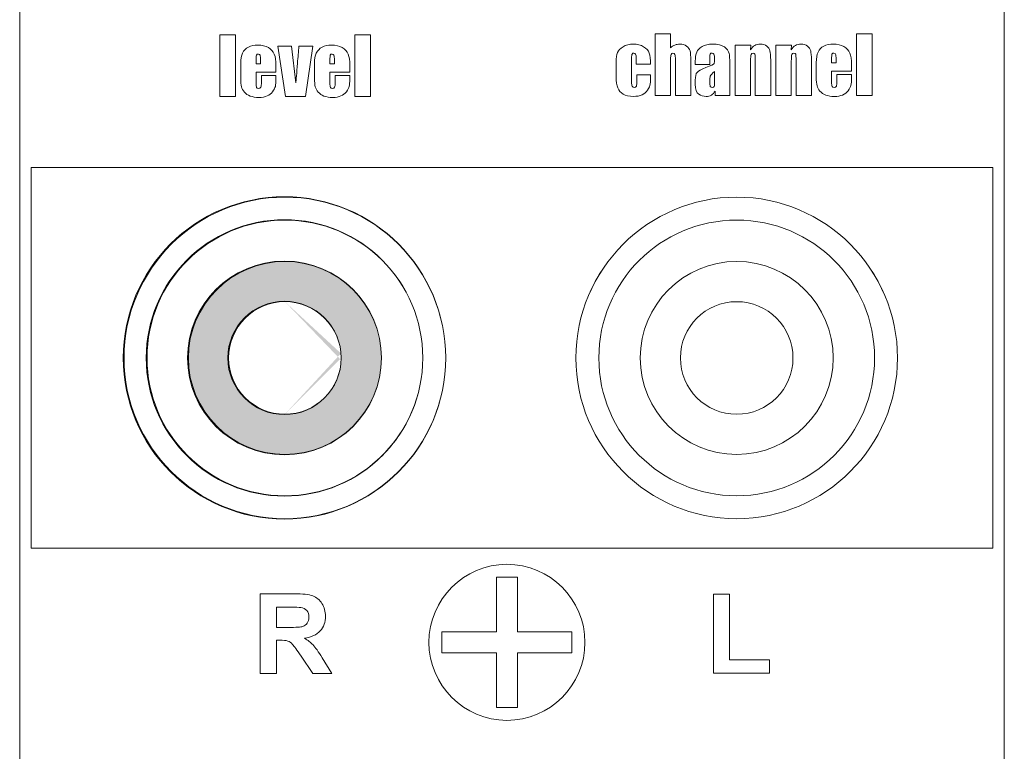
# Model space of a CAD drawing. Units: inches. Extents: x 2146 to 2643, y 752 to 1423.
# Drawn here: x 2350 to 2382, y 1190 to 1214 of the extents above; entities that cross this region are included whole.
import ezdxf

# ---------------------------------------------------------------- set-up
doc = ezdxf.new("R2010")
doc.units = ezdxf.units.IN
doc.header["$MEASUREMENT"] = 0

# ---------------------------------------------------------------- blocks, each defined once
blk = doc.blocks.new('A$C37F5195C')
at = {"lineweight": 13}
for points, knots in [([(-0.092, -4.357), (2.342, -4.357), (4.327, -2.371), (4.327, 0.063), (4.327, 0.063), (4.327, 2.497), (2.342, 4.483), (-0.092, 4.483), (-0.092, 4.483), (-2.526, 4.483), (-4.511, 2.497), (-4.511, 0.063), (-4.511, 0.063), (-4.511, -2.371), (-2.526, -4.357), (-0.092, -4.357)], [0, 0, 0, 0, 0.25, 0.25, 0.25, 0.25, 0.5, 0.5, 0.5, 0.5, 0.75, 0.75, 0.75, 0.75, 1, 1, 1, 1]), ([(0.497, 0.652), (0.497, 2.278), (0.497, 3.746), (0.497, 3.746), (0.497, 3.746), (0.497, 3.746), (-0.681, 3.746), (-0.681, 3.746), (-0.681, 3.746), (-0.681, 3.746), (-0.681, 2.278), (-0.681, 0.652)], [0.1383903, 0.1383903, 0.1383903, 0.1383903, 0.25, 0.25, 0.25, 0.25, 0.5, 0.5, 0.5, 0.5, 0.6116097, 0.6116097, 0.6116097, 0.6116097]), ([(-0.681, 0.652), (-2.306, 0.652), (-3.775, 0.652), (-3.775, 0.652), (-3.775, 0.652), (-3.775, 0.652), (-3.775, -0.526), (-3.775, -0.526), (-3.775, -0.526), (-2.306, -0.526), (-0.681, -0.526)], [0.6383813, 0.6383813, 0.6383813, 0.6383813, 0.75, 0.75, 0.75, 0.75, 1, 1, 1, 1.1116187, 1.1116187, 1.1116187, 1.1116187]), ([(0.497, -0.526), (2.123, -0.526), (3.591, -0.526), (3.591, -0.526), (3.591, -0.526), (3.591, -0.526), (3.591, 0.652), (3.591, 0.652), (3.591, 0.652), (3.591, 0.652), (2.123, 0.652), (0.497, 0.652)], [1.1383813, 1.1383813, 1.1383813, 1.1383813, 1.25, 1.25, 1.25, 1.25, 1.5, 1.5, 1.5, 1.5, 1.6116187, 1.6116187, 1.6116187, 1.6116187]), ([(-0.681, -0.526), (-0.681, -2.152), (-0.681, -3.62), (-0.681, -3.62), (-0.681, -3.62), (-0.681, -3.62), (0.497, -3.62), (0.497, -3.62), (0.497, -3.62), (0.497, -2.152), (0.497, -0.526)], [0.6383833, 0.6383833, 0.6383833, 0.6383833, 0.75, 0.75, 0.75, 0.75, 1, 1, 1, 1.1116167, 1.1116167, 1.1116167, 1.1116167])]:
    blk.add_open_spline(points, degree=3, knots=knots, dxfattribs=at)

msp = doc.modelspace()

# ---------------------------------------------------------------- hatches: boundary and pattern name
at = {"lineweight": 13}
h = msp.add_hatch(color=1, dxfattribs=at)
h.paths.add_polyline_path([(2358.584, 1206.197, 1), (2358.584, 1199.913, 1)])
edge = h.paths.add_edge_path(flags=16)
edge.add_spline(control_points=[(2360.422, 1203.055), (2360.422, 1203.129), (2360.417, 1203.203), (2360.408, 1203.275)], knot_values=[0.481523, 0.481523, 0.481523, 0.481523, 0.5, 0.5, 0.5, 0.5], degree=3, periodic=0)
edge.add_arc((2358.584, 1203.055), 1.838, 2.3236, 4.5733, ccw=False)
edge.add_spline(control_points=[(2360.422, 1203.055), (2360.422, 1203.129), (2360.417, 1203.203), (2360.408, 1203.275)], knot_values=[0.481523, 0.481523, 0.481523, 0.481523, 0.5, 0.5, 0.5, 0.5], degree=3, periodic=0)
edge.add_arc((2358.584, 1203.055), 1.838, 0.0031, 2.2952, ccw=False)
edge.add_spline(control_points=[(2360.422, 1203.055), (2360.422, 1203.129), (2360.417, 1203.203), (2360.408, 1203.275)], knot_values=[0.481523, 0.481523, 0.481523, 0.481523, 0.5, 0.5, 0.5, 0.5], degree=3, periodic=0)
edge.add_spline(control_points=[(2360.416, 1202.908), (2360.42, 1202.957), (2360.422, 1203.005), (2360.422, 1203.055)], knot_values=[0.500008, 0.500008, 0.500008, 0.500008, 0.512278, 0.512278, 0.512278, 0.512278], degree=3, periodic=0)
edge.add_arc((2358.584, 1203.055), 1.838, -2.2952, 0, ccw=False)
edge.add_spline(control_points=[(2360.416, 1202.908), (2360.42, 1202.957), (2360.422, 1203.005), (2360.422, 1203.055)], knot_values=[0.500008, 0.500008, 0.500008, 0.500008, 0.512278, 0.512278, 0.512278, 0.512278], degree=3, periodic=0)
edge.add_arc((2358.584, 1203.055), 1.838, -90, -2.2996, ccw=False)
edge.add_arc((2358.584, 1203.055), 1.838, -270, -90, ccw=False)
edge.add_arc((2358.584, 1203.055), 1.838, 4.6194, 90, ccw=False)

# ---------------------------------------------------------------- linework, layer by layer
for centre, radius in [((2358.584, 1203.055), 5.228), ((2358.584, 1203.055), 4.483), ((2358.596, 1203.055), 4.471), ((2373.25, 1203.055), 4.471), ((2358.584, 1203.055), 3.142), ((2358.584, 1203.055), 1.838)]:
    msp.add_circle(centre, radius, dxfattribs=at)
at = {"color": 251, "lineweight": 13}
msp.add_open_spline([(2349.995, 1232.155), (2349.995, 1232.155), (2367.466, 1232.155), (2367.466, 1232.155), (2367.466, 1232.155), (2367.466, 1232.155), (2381.93, 1219.641), (2381.93, 1219.641), (2381.93, 1219.641), (2381.93, 1219.641), (2381.93, 1151.22), (2381.93, 1151.22), (2381.93, 1151.22), (2381.93, 1151.22), (2349.995, 1151.22), (2349.995, 1151.22), (2349.995, 1151.22), (2349.995, 1151.22), (2349.995, 1232.155), (2349.995, 1232.155)], degree=3, knots=[0, 0, 0, 0, 0.2, 0.2, 0.2, 0.2, 0.4, 0.4, 0.4, 0.4, 0.6, 0.6, 0.6, 0.6, 0.8, 0.8, 0.8, 0.8, 1, 1, 1, 1], dxfattribs=at)
at = {"color": 7, "lineweight": 13}
for points, knots in [([(2357, 1213.531), (2357, 1213.531), (2357, 1211.535), (2357, 1211.535), (2357, 1211.535), (2357, 1211.535), (2356.487, 1211.535), (2356.487, 1211.535), (2356.487, 1211.535), (2356.487, 1211.535), (2356.487, 1213.531), (2356.487, 1213.531), (2356.487, 1213.531), (2356.487, 1213.531), (2357, 1213.531), (2357, 1213.531)], [0, 0, 0, 0, 0.25, 0.25, 0.25, 0.25, 0.5, 0.5, 0.5, 0.5, 0.75, 0.75, 0.75, 0.75, 1, 1, 1, 1]), ([(2361.377, 1213.531), (2361.377, 1213.531), (2361.377, 1211.535), (2361.377, 1211.535), (2361.377, 1211.535), (2361.377, 1211.535), (2360.864, 1211.535), (2360.864, 1211.535), (2360.864, 1211.535), (2360.864, 1211.535), (2360.864, 1213.531), (2360.864, 1213.531), (2360.864, 1213.531), (2360.864, 1213.531), (2361.377, 1213.531), (2361.377, 1213.531)], [0, 0, 0, 0, 0.25, 0.25, 0.25, 0.25, 0.5, 0.5, 0.5, 0.5, 0.75, 0.75, 0.75, 0.75, 1, 1, 1, 1]), ([(2371.106, 1213.564), (2371.106, 1213.564), (2371.106, 1213.115), (2371.106, 1213.115), (2371.106, 1213.115), (2371.148, 1213.155), (2371.194, 1213.184), (2371.244, 1213.204), (2371.244, 1213.204), (2371.294, 1213.224), (2371.347, 1213.234), (2371.404, 1213.234), (2371.404, 1213.234), (2371.491, 1213.234), (2371.565, 1213.211), (2371.626, 1213.167), (2371.626, 1213.167), (2371.688, 1213.122), (2371.725, 1213.071), (2371.739, 1213.013), (2371.739, 1213.013), (2371.752, 1212.955), (2371.759, 1212.85), (2371.759, 1212.696), (2371.759, 1212.696), (2371.759, 1212.696), (2371.759, 1211.568), (2371.759, 1211.568), (2371.759, 1211.568), (2371.759, 1211.568), (2371.261, 1211.568), (2371.261, 1211.568), (2371.261, 1211.568), (2371.261, 1211.568), (2371.261, 1212.719), (2371.261, 1212.719), (2371.261, 1212.719), (2371.261, 1212.815), (2371.256, 1212.876), (2371.247, 1212.903), (2371.247, 1212.903), (2371.237, 1212.93), (2371.216, 1212.944), (2371.183, 1212.944), (2371.183, 1212.944), (2371.153, 1212.944), (2371.132, 1212.93), (2371.122, 1212.902), (2371.122, 1212.902), (2371.111, 1212.874), (2371.106, 1212.819), (2371.106, 1212.735), (2371.106, 1212.735), (2371.106, 1212.735), (2371.106, 1211.568), (2371.106, 1211.568), (2371.106, 1211.568), (2371.106, 1211.568), (2370.607, 1211.568), (2370.607, 1211.568), (2370.607, 1211.568), (2370.607, 1211.568), (2370.607, 1213.564), (2370.607, 1213.564), (2370.607, 1213.564), (2370.607, 1213.564), (2371.106, 1213.564), (2371.106, 1213.564)], [0, 0, 0, 0, 0.058824, 0.058824, 0.058824, 0.058824, 0.117647, 0.117647, 0.117647, 0.117647, 0.176471, 0.176471, 0.176471, 0.176471, 0.235294, 0.235294, 0.235294, 0.235294, 0.294118, 0.294118, 0.294118, 0.294118, 0.352941, 0.352941, 0.352941, 0.352941, 0.411765, 0.411765, 0.411765, 0.411765, 0.470588, 0.470588, 0.470588, 0.470588, 0.529412, 0.529412, 0.529412, 0.529412, 0.588235, 0.588235, 0.588235, 0.588235, 0.647059, 0.647059, 0.647059, 0.647059, 0.705882, 0.705882, 0.705882, 0.705882, 0.764706, 0.764706, 0.764706, 0.764706, 0.823529, 0.823529, 0.823529, 0.823529, 0.882353, 0.882353, 0.882353, 0.882353, 0.941176, 0.941176, 0.941176, 0.941176, 1, 1, 1, 1]), ([(2377.649, 1213.564), (2377.649, 1213.564), (2377.649, 1211.568), (2377.649, 1211.568), (2377.649, 1211.568), (2377.649, 1211.568), (2377.136, 1211.568), (2377.136, 1211.568), (2377.136, 1211.568), (2377.136, 1211.568), (2377.136, 1213.564), (2377.136, 1213.564), (2377.136, 1213.564), (2377.136, 1213.564), (2377.649, 1213.564), (2377.649, 1213.564)], [0, 0, 0, 0, 0.25, 0.25, 0.25, 0.25, 0.5, 0.5, 0.5, 0.5, 0.75, 0.75, 0.75, 0.75, 1, 1, 1, 1]), ([(2358.307, 1212.324), (2358.307, 1212.324), (2357.662, 1212.324), (2357.662, 1212.324), (2357.662, 1212.324), (2357.662, 1212.324), (2357.662, 1211.97), (2357.662, 1211.97), (2357.662, 1211.97), (2357.662, 1211.896), (2357.667, 1211.848), (2357.678, 1211.827), (2357.678, 1211.827), (2357.689, 1211.806), (2357.709, 1211.795), (2357.74, 1211.795), (2357.74, 1211.795), (2357.778, 1211.795), (2357.803, 1211.809), (2357.815, 1211.837), (2357.815, 1211.837), (2357.828, 1211.866), (2357.835, 1211.921), (2357.835, 1212.002), (2357.835, 1212.002), (2357.835, 1212.002), (2357.835, 1212.218), (2357.835, 1212.218), (2357.835, 1212.218), (2357.835, 1212.218), (2358.307, 1212.218), (2358.307, 1212.218), (2358.307, 1212.218), (2358.307, 1212.218), (2358.307, 1212.097), (2358.307, 1212.097), (2358.307, 1212.097), (2358.307, 1211.996), (2358.3, 1211.918), (2358.288, 1211.864), (2358.288, 1211.864), (2358.275, 1211.81), (2358.245, 1211.752), (2358.199, 1211.69), (2358.199, 1211.69), (2358.151, 1211.629), (2358.092, 1211.582), (2358.02, 1211.552), (2358.02, 1211.552), (2357.948, 1211.52), (2357.858, 1211.505), (2357.749, 1211.505), (2357.749, 1211.505), (2357.644, 1211.505), (2357.552, 1211.52), (2357.471, 1211.551), (2357.471, 1211.551), (2357.39, 1211.581), (2357.328, 1211.623), (2357.283, 1211.676), (2357.283, 1211.676), (2357.238, 1211.729), (2357.207, 1211.787), (2357.19, 1211.851), (2357.19, 1211.851), (2357.172, 1211.915), (2357.164, 1212.007), (2357.164, 1212.129), (2357.164, 1212.129), (2357.164, 1212.129), (2357.164, 1212.606), (2357.164, 1212.606), (2357.164, 1212.606), (2357.164, 1212.749), (2357.183, 1212.862), (2357.222, 1212.945), (2357.222, 1212.945), (2357.26, 1213.027), (2357.324, 1213.091), (2357.412, 1213.135), (2357.412, 1213.135), (2357.5, 1213.179), (2357.601, 1213.201), (2357.715, 1213.201), (2357.715, 1213.201), (2357.855, 1213.201), (2357.97, 1213.174), (2358.061, 1213.121), (2358.061, 1213.121), (2358.152, 1213.068), (2358.215, 1212.998), (2358.252, 1212.91), (2358.252, 1212.91), (2358.289, 1212.823), (2358.307, 1212.7), (2358.307, 1212.541), (2358.307, 1212.541), (2358.307, 1212.541), (2358.307, 1212.324), (2358.307, 1212.324)], [0, 0, 0, 0, 0.04, 0.04, 0.04, 0.04, 0.08, 0.08, 0.08, 0.08, 0.12, 0.12, 0.12, 0.12, 0.16, 0.16, 0.16, 0.16, 0.2, 0.2, 0.2, 0.2, 0.24, 0.24, 0.24, 0.24, 0.28, 0.28, 0.28, 0.28, 0.32, 0.32, 0.32, 0.32, 0.36, 0.36, 0.36, 0.36, 0.4, 0.4, 0.4, 0.4, 0.44, 0.44, 0.44, 0.44, 0.48, 0.48, 0.48, 0.48, 0.52, 0.52, 0.52, 0.52, 0.56, 0.56, 0.56, 0.56, 0.6, 0.6, 0.6, 0.6, 0.64, 0.64, 0.64, 0.64, 0.68, 0.68, 0.68, 0.68, 0.72, 0.72, 0.72, 0.72, 0.76, 0.76, 0.76, 0.76, 0.8, 0.8, 0.8, 0.8, 0.84, 0.84, 0.84, 0.84, 0.88, 0.88, 0.88, 0.88, 0.92, 0.92, 0.92, 0.92, 0.96, 0.96, 0.96, 0.96, 1, 1, 1, 1]), ([(2360.702, 1212.324), (2360.702, 1212.324), (2360.057, 1212.324), (2360.057, 1212.324), (2360.057, 1212.324), (2360.057, 1212.324), (2360.057, 1211.97), (2360.057, 1211.97), (2360.057, 1211.97), (2360.057, 1211.896), (2360.062, 1211.848), (2360.073, 1211.827), (2360.073, 1211.827), (2360.083, 1211.806), (2360.104, 1211.795), (2360.134, 1211.795), (2360.134, 1211.795), (2360.172, 1211.795), (2360.198, 1211.809), (2360.21, 1211.837), (2360.21, 1211.837), (2360.223, 1211.866), (2360.229, 1211.921), (2360.229, 1212.002), (2360.229, 1212.002), (2360.229, 1212.002), (2360.229, 1212.218), (2360.229, 1212.218), (2360.229, 1212.218), (2360.229, 1212.218), (2360.702, 1212.218), (2360.702, 1212.218), (2360.702, 1212.218), (2360.702, 1212.218), (2360.702, 1212.097), (2360.702, 1212.097), (2360.702, 1212.097), (2360.702, 1211.996), (2360.695, 1211.918), (2360.682, 1211.864), (2360.682, 1211.864), (2360.67, 1211.81), (2360.64, 1211.752), (2360.593, 1211.69), (2360.593, 1211.69), (2360.546, 1211.629), (2360.487, 1211.582), (2360.415, 1211.552), (2360.415, 1211.552), (2360.343, 1211.52), (2360.253, 1211.505), (2360.144, 1211.505), (2360.144, 1211.505), (2360.039, 1211.505), (2359.946, 1211.52), (2359.865, 1211.551), (2359.865, 1211.551), (2359.785, 1211.581), (2359.722, 1211.623), (2359.678, 1211.676), (2359.678, 1211.676), (2359.633, 1211.729), (2359.602, 1211.787), (2359.584, 1211.851), (2359.584, 1211.851), (2359.567, 1211.915), (2359.558, 1212.007), (2359.558, 1212.129), (2359.558, 1212.129), (2359.558, 1212.129), (2359.558, 1212.606), (2359.558, 1212.606), (2359.558, 1212.606), (2359.558, 1212.749), (2359.578, 1212.862), (2359.616, 1212.945), (2359.616, 1212.945), (2359.655, 1213.027), (2359.718, 1213.091), (2359.806, 1213.135), (2359.806, 1213.135), (2359.895, 1213.179), (2359.995, 1213.201), (2360.11, 1213.201), (2360.11, 1213.201), (2360.249, 1213.201), (2360.365, 1213.174), (2360.456, 1213.121), (2360.456, 1213.121), (2360.547, 1213.068), (2360.61, 1212.998), (2360.647, 1212.91), (2360.647, 1212.91), (2360.683, 1212.823), (2360.702, 1212.7), (2360.702, 1212.541), (2360.702, 1212.541), (2360.702, 1212.541), (2360.702, 1212.324), (2360.702, 1212.324)], [0, 0, 0, 0, 0.04, 0.04, 0.04, 0.04, 0.08, 0.08, 0.08, 0.08, 0.12, 0.12, 0.12, 0.12, 0.16, 0.16, 0.16, 0.16, 0.2, 0.2, 0.2, 0.2, 0.24, 0.24, 0.24, 0.24, 0.28, 0.28, 0.28, 0.28, 0.32, 0.32, 0.32, 0.32, 0.36, 0.36, 0.36, 0.36, 0.4, 0.4, 0.4, 0.4, 0.44, 0.44, 0.44, 0.44, 0.48, 0.48, 0.48, 0.48, 0.52, 0.52, 0.52, 0.52, 0.56, 0.56, 0.56, 0.56, 0.6, 0.6, 0.6, 0.6, 0.64, 0.64, 0.64, 0.64, 0.68, 0.68, 0.68, 0.68, 0.72, 0.72, 0.72, 0.72, 0.76, 0.76, 0.76, 0.76, 0.8, 0.8, 0.8, 0.8, 0.84, 0.84, 0.84, 0.84, 0.88, 0.88, 0.88, 0.88, 0.92, 0.92, 0.92, 0.92, 0.96, 0.96, 0.96, 0.96, 1, 1, 1, 1]), ([(2370.459, 1212.586), (2370.459, 1212.586), (2369.989, 1212.586), (2369.989, 1212.586), (2369.989, 1212.586), (2369.989, 1212.586), (2369.989, 1212.775), (2369.989, 1212.775), (2369.989, 1212.775), (2369.989, 1212.84), (2369.984, 1212.885), (2369.973, 1212.909), (2369.973, 1212.909), (2369.962, 1212.932), (2369.943, 1212.944), (2369.914, 1212.944), (2369.914, 1212.944), (2369.885, 1212.944), (2369.866, 1212.933), (2369.856, 1212.913), (2369.856, 1212.913), (2369.846, 1212.892), (2369.841, 1212.846), (2369.841, 1212.775), (2369.841, 1212.775), (2369.841, 1212.775), (2369.841, 1212.003), (2369.841, 1212.003), (2369.841, 1212.003), (2369.841, 1211.945), (2369.849, 1211.901), (2369.863, 1211.871), (2369.863, 1211.871), (2369.878, 1211.842), (2369.9, 1211.828), (2369.929, 1211.828), (2369.929, 1211.828), (2369.962, 1211.828), (2369.986, 1211.843), (2369.997, 1211.874), (2369.997, 1211.874), (2370.009, 1211.904), (2370.015, 1211.961), (2370.015, 1212.046), (2370.015, 1212.046), (2370.015, 1212.046), (2370.015, 1212.241), (2370.015, 1212.241), (2370.015, 1212.241), (2370.015, 1212.241), (2370.459, 1212.241), (2370.459, 1212.241), (2370.459, 1212.241), (2370.458, 1212.11), (2370.454, 1212.012), (2370.445, 1211.947), (2370.445, 1211.947), (2370.436, 1211.881), (2370.409, 1211.814), (2370.362, 1211.746), (2370.362, 1211.746), (2370.316, 1211.677), (2370.255, 1211.625), (2370.18, 1211.59), (2370.18, 1211.59), (2370.106, 1211.555), (2370.013, 1211.538), (2369.903, 1211.538), (2369.903, 1211.538), (2369.762, 1211.538), (2369.651, 1211.562), (2369.569, 1211.61), (2369.569, 1211.61), (2369.487, 1211.658), (2369.428, 1211.725), (2369.394, 1211.812), (2369.394, 1211.812), (2369.36, 1211.899), (2369.343, 1212.022), (2369.343, 1212.182), (2369.343, 1212.182), (2369.343, 1212.182), (2369.343, 1212.646), (2369.343, 1212.646), (2369.343, 1212.646), (2369.343, 1212.786), (2369.357, 1212.891), (2369.385, 1212.961), (2369.385, 1212.961), (2369.413, 1213.032), (2369.472, 1213.095), (2369.564, 1213.15), (2369.564, 1213.15), (2369.655, 1213.206), (2369.766, 1213.234), (2369.897, 1213.234), (2369.897, 1213.234), (2370.027, 1213.234), (2370.138, 1213.206), (2370.23, 1213.151), (2370.23, 1213.151), (2370.322, 1213.096), (2370.383, 1213.026), (2370.414, 1212.943), (2370.414, 1212.943), (2370.444, 1212.859), (2370.459, 1212.74), (2370.459, 1212.586)], [0, 0, 0, 0, 0.037037, 0.037037, 0.037037, 0.037037, 0.074074, 0.074074, 0.074074, 0.074074, 0.111111, 0.111111, 0.111111, 0.111111, 0.148148, 0.148148, 0.148148, 0.148148, 0.185185, 0.185185, 0.185185, 0.185185, 0.222222, 0.222222, 0.222222, 0.222222, 0.259259, 0.259259, 0.259259, 0.259259, 0.296296, 0.296296, 0.296296, 0.296296, 0.333333, 0.333333, 0.333333, 0.333333, 0.37037, 0.37037, 0.37037, 0.37037, 0.407407, 0.407407, 0.407407, 0.407407, 0.444444, 0.444444, 0.444444, 0.444444, 0.481481, 0.481481, 0.481481, 0.481481, 0.518519, 0.518519, 0.518519, 0.518519, 0.555556, 0.555556, 0.555556, 0.555556, 0.592593, 0.592593, 0.592593, 0.592593, 0.62963, 0.62963, 0.62963, 0.62963, 0.666667, 0.666667, 0.666667, 0.666667, 0.703704, 0.703704, 0.703704, 0.703704, 0.740741, 0.740741, 0.740741, 0.740741, 0.777778, 0.777778, 0.777778, 0.777778, 0.814815, 0.814815, 0.814815, 0.814815, 0.851852, 0.851852, 0.851852, 0.851852, 0.888889, 0.888889, 0.888889, 0.888889, 0.925926, 0.925926, 0.925926, 0.925926, 0.962963, 0.962963, 0.962963, 0.962963, 1, 1, 1, 1]), ([(2372.376, 1212.57), (2372.376, 1212.57), (2371.908, 1212.57), (2371.908, 1212.57), (2371.908, 1212.57), (2371.908, 1212.57), (2371.908, 1212.68), (2371.908, 1212.68), (2371.908, 1212.68), (2371.908, 1212.806), (2371.923, 1212.904), (2371.952, 1212.973), (2371.952, 1212.973), (2371.982, 1213.041), (2372.04, 1213.102), (2372.128, 1213.155), (2372.128, 1213.155), (2372.216, 1213.207), (2372.33, 1213.234), (2372.471, 1213.234), (2372.471, 1213.234), (2372.639, 1213.234), (2372.766, 1213.204), (2372.852, 1213.144), (2372.852, 1213.144), (2372.937, 1213.085), (2372.989, 1213.011), (2373.006, 1212.925), (2373.006, 1212.925), (2373.023, 1212.838), (2373.032, 1212.659), (2373.032, 1212.389), (2373.032, 1212.389), (2373.032, 1212.389), (2373.032, 1211.568), (2373.032, 1211.568), (2373.032, 1211.568), (2373.032, 1211.568), (2372.547, 1211.568), (2372.547, 1211.568), (2372.547, 1211.568), (2372.547, 1211.568), (2372.547, 1211.713), (2372.547, 1211.713), (2372.547, 1211.713), (2372.517, 1211.655), (2372.477, 1211.611), (2372.429, 1211.582), (2372.429, 1211.582), (2372.381, 1211.552), (2372.324, 1211.538), (2372.257, 1211.538), (2372.257, 1211.538), (2372.17, 1211.538), (2372.09, 1211.563), (2372.017, 1211.611), (2372.017, 1211.611), (2371.945, 1211.66), (2371.908, 1211.767), (2371.908, 1211.932), (2371.908, 1211.932), (2371.908, 1211.932), (2371.908, 1212.067), (2371.908, 1212.067), (2371.908, 1212.067), (2371.908, 1212.19), (2371.928, 1212.273), (2371.966, 1212.317), (2371.966, 1212.317), (2372.005, 1212.362), (2372.101, 1212.414), (2372.254, 1212.473), (2372.254, 1212.473), (2372.417, 1212.537), (2372.505, 1212.58), (2372.517, 1212.602), (2372.517, 1212.602), (2372.528, 1212.624), (2372.534, 1212.67), (2372.534, 1212.738), (2372.534, 1212.738), (2372.534, 1212.823), (2372.527, 1212.879), (2372.514, 1212.905), (2372.514, 1212.905), (2372.502, 1212.931), (2372.481, 1212.944), (2372.451, 1212.944), (2372.451, 1212.944), (2372.417, 1212.944), (2372.396, 1212.933), (2372.388, 1212.911), (2372.388, 1212.911), (2372.38, 1212.889), (2372.376, 1212.833), (2372.376, 1212.742), (2372.376, 1212.742), (2372.376, 1212.742), (2372.376, 1212.57), (2372.376, 1212.57)], [0, 0, 0, 0, 0.04, 0.04, 0.04, 0.04, 0.08, 0.08, 0.08, 0.08, 0.12, 0.12, 0.12, 0.12, 0.16, 0.16, 0.16, 0.16, 0.2, 0.2, 0.2, 0.2, 0.24, 0.24, 0.24, 0.24, 0.28, 0.28, 0.28, 0.28, 0.32, 0.32, 0.32, 0.32, 0.36, 0.36, 0.36, 0.36, 0.4, 0.4, 0.4, 0.4, 0.44, 0.44, 0.44, 0.44, 0.48, 0.48, 0.48, 0.48, 0.52, 0.52, 0.52, 0.52, 0.56, 0.56, 0.56, 0.56, 0.6, 0.6, 0.6, 0.6, 0.64, 0.64, 0.64, 0.64, 0.68, 0.68, 0.68, 0.68, 0.72, 0.72, 0.72, 0.72, 0.76, 0.76, 0.76, 0.76, 0.8, 0.8, 0.8, 0.8, 0.84, 0.84, 0.84, 0.84, 0.88, 0.88, 0.88, 0.88, 0.92, 0.92, 0.92, 0.92, 0.96, 0.96, 0.96, 0.96, 1, 1, 1, 1]), ([(2373.71, 1213.204), (2373.71, 1213.204), (2373.701, 1213.053), (2373.701, 1213.053), (2373.701, 1213.053), (2373.737, 1213.114), (2373.781, 1213.159), (2373.834, 1213.188), (2373.834, 1213.188), (2373.886, 1213.218), (2373.946, 1213.234), (2374.015, 1213.234), (2374.015, 1213.234), (2374.1, 1213.234), (2374.17, 1213.213), (2374.224, 1213.173), (2374.224, 1213.173), (2374.279, 1213.133), (2374.313, 1213.082), (2374.329, 1213.021), (2374.329, 1213.021), (2374.345, 1212.96), (2374.352, 1212.857), (2374.352, 1212.715), (2374.352, 1212.715), (2374.352, 1212.715), (2374.352, 1211.568), (2374.352, 1211.568), (2374.352, 1211.568), (2374.352, 1211.568), (2373.854, 1211.568), (2373.854, 1211.568), (2373.854, 1211.568), (2373.854, 1211.568), (2373.854, 1212.701), (2373.854, 1212.701), (2373.854, 1212.701), (2373.854, 1212.813), (2373.85, 1212.882), (2373.843, 1212.907), (2373.843, 1212.907), (2373.836, 1212.931), (2373.815, 1212.944), (2373.781, 1212.944), (2373.781, 1212.944), (2373.746, 1212.944), (2373.724, 1212.93), (2373.715, 1212.901), (2373.715, 1212.901), (2373.706, 1212.873), (2373.701, 1212.797), (2373.701, 1212.674), (2373.701, 1212.674), (2373.701, 1212.674), (2373.701, 1211.568), (2373.701, 1211.568), (2373.701, 1211.568), (2373.701, 1211.568), (2373.203, 1211.568), (2373.203, 1211.568), (2373.203, 1211.568), (2373.203, 1211.568), (2373.203, 1213.204), (2373.203, 1213.204), (2373.203, 1213.204), (2373.203, 1213.204), (2373.71, 1213.204), (2373.71, 1213.204)], [0, 0, 0, 0, 0.058824, 0.058824, 0.058824, 0.058824, 0.117647, 0.117647, 0.117647, 0.117647, 0.176471, 0.176471, 0.176471, 0.176471, 0.235294, 0.235294, 0.235294, 0.235294, 0.294118, 0.294118, 0.294118, 0.294118, 0.352941, 0.352941, 0.352941, 0.352941, 0.411765, 0.411765, 0.411765, 0.411765, 0.470588, 0.470588, 0.470588, 0.470588, 0.529412, 0.529412, 0.529412, 0.529412, 0.588235, 0.588235, 0.588235, 0.588235, 0.647059, 0.647059, 0.647059, 0.647059, 0.705882, 0.705882, 0.705882, 0.705882, 0.764706, 0.764706, 0.764706, 0.764706, 0.823529, 0.823529, 0.823529, 0.823529, 0.882353, 0.882353, 0.882353, 0.882353, 0.941176, 0.941176, 0.941176, 0.941176, 1, 1, 1, 1]), ([(2375.031, 1213.204), (2375.031, 1213.204), (2375.022, 1213.053), (2375.022, 1213.053), (2375.022, 1213.053), (2375.058, 1213.114), (2375.102, 1213.159), (2375.154, 1213.188), (2375.154, 1213.188), (2375.207, 1213.218), (2375.267, 1213.234), (2375.335, 1213.234), (2375.335, 1213.234), (2375.421, 1213.234), (2375.491, 1213.213), (2375.545, 1213.173), (2375.545, 1213.173), (2375.599, 1213.133), (2375.634, 1213.082), (2375.65, 1213.021), (2375.65, 1213.021), (2375.665, 1212.96), (2375.673, 1212.857), (2375.673, 1212.715), (2375.673, 1212.715), (2375.673, 1212.715), (2375.673, 1211.568), (2375.673, 1211.568), (2375.673, 1211.568), (2375.673, 1211.568), (2375.175, 1211.568), (2375.175, 1211.568), (2375.175, 1211.568), (2375.175, 1211.568), (2375.175, 1212.701), (2375.175, 1212.701), (2375.175, 1212.701), (2375.175, 1212.813), (2375.171, 1212.882), (2375.164, 1212.907), (2375.164, 1212.907), (2375.156, 1212.931), (2375.136, 1212.944), (2375.102, 1212.944), (2375.102, 1212.944), (2375.067, 1212.944), (2375.044, 1212.93), (2375.036, 1212.901), (2375.036, 1212.901), (2375.026, 1212.873), (2375.022, 1212.797), (2375.022, 1212.674), (2375.022, 1212.674), (2375.022, 1212.674), (2375.022, 1211.568), (2375.022, 1211.568), (2375.022, 1211.568), (2375.022, 1211.568), (2374.524, 1211.568), (2374.524, 1211.568), (2374.524, 1211.568), (2374.524, 1211.568), (2374.524, 1213.204), (2374.524, 1213.204), (2374.524, 1213.204), (2374.524, 1213.204), (2375.031, 1213.204), (2375.031, 1213.204)], [0, 0, 0, 0, 0.058824, 0.058824, 0.058824, 0.058824, 0.117647, 0.117647, 0.117647, 0.117647, 0.176471, 0.176471, 0.176471, 0.176471, 0.235294, 0.235294, 0.235294, 0.235294, 0.294118, 0.294118, 0.294118, 0.294118, 0.352941, 0.352941, 0.352941, 0.352941, 0.411765, 0.411765, 0.411765, 0.411765, 0.470588, 0.470588, 0.470588, 0.470588, 0.529412, 0.529412, 0.529412, 0.529412, 0.588235, 0.588235, 0.588235, 0.588235, 0.647059, 0.647059, 0.647059, 0.647059, 0.705882, 0.705882, 0.705882, 0.705882, 0.764706, 0.764706, 0.764706, 0.764706, 0.823529, 0.823529, 0.823529, 0.823529, 0.882353, 0.882353, 0.882353, 0.882353, 0.941176, 0.941176, 0.941176, 0.941176, 1, 1, 1, 1]), ([(2376.973, 1212.357), (2376.973, 1212.357), (2376.328, 1212.357), (2376.328, 1212.357), (2376.328, 1212.357), (2376.328, 1212.357), (2376.328, 1212.003), (2376.328, 1212.003), (2376.328, 1212.003), (2376.328, 1211.929), (2376.333, 1211.881), (2376.344, 1211.86), (2376.344, 1211.86), (2376.355, 1211.839), (2376.375, 1211.828), (2376.406, 1211.828), (2376.406, 1211.828), (2376.444, 1211.828), (2376.469, 1211.842), (2376.482, 1211.87), (2376.482, 1211.87), (2376.494, 1211.899), (2376.501, 1211.953), (2376.501, 1212.035), (2376.501, 1212.035), (2376.501, 1212.035), (2376.501, 1212.251), (2376.501, 1212.251), (2376.501, 1212.251), (2376.501, 1212.251), (2376.973, 1212.251), (2376.973, 1212.251), (2376.973, 1212.251), (2376.973, 1212.251), (2376.973, 1212.13), (2376.973, 1212.13), (2376.973, 1212.13), (2376.973, 1212.029), (2376.967, 1211.951), (2376.954, 1211.897), (2376.954, 1211.897), (2376.941, 1211.842), (2376.911, 1211.785), (2376.865, 1211.723), (2376.865, 1211.723), (2376.818, 1211.661), (2376.758, 1211.615), (2376.686, 1211.584), (2376.686, 1211.584), (2376.615, 1211.553), (2376.524, 1211.538), (2376.416, 1211.538), (2376.416, 1211.538), (2376.31, 1211.538), (2376.218, 1211.553), (2376.137, 1211.583), (2376.137, 1211.583), (2376.056, 1211.614), (2375.994, 1211.655), (2375.949, 1211.709), (2375.949, 1211.709), (2375.904, 1211.762), (2375.873, 1211.82), (2375.856, 1211.884), (2375.856, 1211.884), (2375.839, 1211.948), (2375.83, 1212.04), (2375.83, 1212.162), (2375.83, 1212.162), (2375.83, 1212.162), (2375.83, 1212.639), (2375.83, 1212.639), (2375.83, 1212.639), (2375.83, 1212.782), (2375.849, 1212.895), (2375.888, 1212.978), (2375.888, 1212.978), (2375.926, 1213.06), (2375.99, 1213.124), (2376.078, 1213.167), (2376.078, 1213.167), (2376.166, 1213.212), (2376.267, 1213.234), (2376.381, 1213.234), (2376.381, 1213.234), (2376.521, 1213.234), (2376.636, 1213.207), (2376.727, 1213.154), (2376.727, 1213.154), (2376.818, 1213.101), (2376.881, 1213.031), (2376.918, 1212.943), (2376.918, 1212.943), (2376.955, 1212.856), (2376.973, 1212.733), (2376.973, 1212.574), (2376.973, 1212.574), (2376.973, 1212.574), (2376.973, 1212.357), (2376.973, 1212.357)], [0, 0, 0, 0, 0.04, 0.04, 0.04, 0.04, 0.08, 0.08, 0.08, 0.08, 0.12, 0.12, 0.12, 0.12, 0.16, 0.16, 0.16, 0.16, 0.2, 0.2, 0.2, 0.2, 0.24, 0.24, 0.24, 0.24, 0.28, 0.28, 0.28, 0.28, 0.32, 0.32, 0.32, 0.32, 0.36, 0.36, 0.36, 0.36, 0.4, 0.4, 0.4, 0.4, 0.44, 0.44, 0.44, 0.44, 0.48, 0.48, 0.48, 0.48, 0.52, 0.52, 0.52, 0.52, 0.56, 0.56, 0.56, 0.56, 0.6, 0.6, 0.6, 0.6, 0.64, 0.64, 0.64, 0.64, 0.68, 0.68, 0.68, 0.68, 0.72, 0.72, 0.72, 0.72, 0.76, 0.76, 0.76, 0.76, 0.8, 0.8, 0.8, 0.8, 0.84, 0.84, 0.84, 0.84, 0.88, 0.88, 0.88, 0.88, 0.92, 0.92, 0.92, 0.92, 0.96, 0.96, 0.96, 0.96, 1, 1, 1, 1]), ([(2357.807, 1212.59), (2357.807, 1212.59), (2357.807, 1212.71), (2357.807, 1212.71), (2357.807, 1212.71), (2357.807, 1212.794), (2357.803, 1212.849), (2357.794, 1212.874), (2357.794, 1212.874), (2357.785, 1212.898), (2357.766, 1212.911), (2357.739, 1212.911), (2357.739, 1212.911), (2357.704, 1212.911), (2357.682, 1212.901), (2357.674, 1212.88), (2357.674, 1212.88), (2357.666, 1212.859), (2357.662, 1212.802), (2357.662, 1212.71), (2357.662, 1212.71), (2357.662, 1212.71), (2357.662, 1212.59), (2357.662, 1212.59), (2357.662, 1212.59), (2357.662, 1212.59), (2357.807, 1212.59), (2357.807, 1212.59)], [0, 0, 0, 0, 0.142857, 0.142857, 0.142857, 0.142857, 0.285714, 0.285714, 0.285714, 0.285714, 0.428571, 0.428571, 0.428571, 0.428571, 0.571429, 0.571429, 0.571429, 0.571429, 0.714286, 0.714286, 0.714286, 0.714286, 0.857143, 0.857143, 0.857143, 0.857143, 1, 1, 1, 1]), ([(2359.499, 1213.171), (2359.499, 1213.171), (2359.266, 1211.535), (2359.266, 1211.535), (2359.266, 1211.535), (2359.266, 1211.535), (2358.617, 1211.535), (2358.617, 1211.535), (2358.617, 1211.535), (2358.617, 1211.535), (2358.366, 1213.171), (2358.366, 1213.171), (2358.366, 1213.171), (2358.366, 1213.171), (2358.811, 1213.171), (2358.811, 1213.171), (2358.811, 1213.171), (2358.811, 1213.171), (2358.951, 1211.978), (2358.951, 1211.978), (2358.951, 1211.978), (2358.961, 1212.065), (2358.979, 1212.278), (2359.005, 1212.619), (2359.005, 1212.619), (2359.02, 1212.808), (2359.036, 1212.993), (2359.054, 1213.171), (2359.054, 1213.171), (2359.054, 1213.171), (2359.499, 1213.171), (2359.499, 1213.171)], [0, 0, 0, 0, 0.125, 0.125, 0.125, 0.125, 0.25, 0.25, 0.25, 0.25, 0.375, 0.375, 0.375, 0.375, 0.5, 0.5, 0.5, 0.5, 0.625, 0.625, 0.625, 0.625, 0.75, 0.75, 0.75, 0.75, 0.875, 0.875, 0.875, 0.875, 1, 1, 1, 1]), ([(2360.202, 1212.59), (2360.202, 1212.59), (2360.202, 1212.71), (2360.202, 1212.71), (2360.202, 1212.71), (2360.202, 1212.794), (2360.198, 1212.849), (2360.189, 1212.874), (2360.189, 1212.874), (2360.179, 1212.898), (2360.161, 1212.911), (2360.133, 1212.911), (2360.133, 1212.911), (2360.099, 1212.911), (2360.077, 1212.901), (2360.069, 1212.88), (2360.069, 1212.88), (2360.061, 1212.859), (2360.057, 1212.802), (2360.057, 1212.71), (2360.057, 1212.71), (2360.057, 1212.71), (2360.057, 1212.59), (2360.057, 1212.59), (2360.057, 1212.59), (2360.057, 1212.59), (2360.202, 1212.59), (2360.202, 1212.59)], [0, 0, 0, 0, 0.142857, 0.142857, 0.142857, 0.142857, 0.285714, 0.285714, 0.285714, 0.285714, 0.428571, 0.428571, 0.428571, 0.428571, 0.571429, 0.571429, 0.571429, 0.571429, 0.714286, 0.714286, 0.714286, 0.714286, 0.857143, 0.857143, 0.857143, 0.857143, 1, 1, 1, 1]), ([(2376.474, 1212.623), (2376.474, 1212.623), (2376.474, 1212.743), (2376.474, 1212.743), (2376.474, 1212.743), (2376.474, 1212.827), (2376.469, 1212.882), (2376.46, 1212.907), (2376.46, 1212.907), (2376.451, 1212.931), (2376.432, 1212.944), (2376.405, 1212.944), (2376.405, 1212.944), (2376.37, 1212.944), (2376.349, 1212.933), (2376.341, 1212.912), (2376.341, 1212.912), (2376.332, 1212.891), (2376.328, 1212.835), (2376.328, 1212.743), (2376.328, 1212.743), (2376.328, 1212.743), (2376.328, 1212.623), (2376.328, 1212.623), (2376.328, 1212.623), (2376.328, 1212.623), (2376.474, 1212.623), (2376.474, 1212.623)], [0, 0, 0, 0, 0.142857, 0.142857, 0.142857, 0.142857, 0.285714, 0.285714, 0.285714, 0.285714, 0.428571, 0.428571, 0.428571, 0.428571, 0.571429, 0.571429, 0.571429, 0.571429, 0.714286, 0.714286, 0.714286, 0.714286, 0.857143, 0.857143, 0.857143, 0.857143, 1, 1, 1, 1]), ([(2372.534, 1212.346), (2372.454, 1212.287), (2372.407, 1212.238), (2372.395, 1212.199), (2372.395, 1212.199), (2372.382, 1212.159), (2372.376, 1212.103), (2372.376, 1212.029), (2372.376, 1212.029), (2372.376, 1211.944), (2372.381, 1211.889), (2372.392, 1211.865), (2372.392, 1211.865), (2372.403, 1211.84), (2372.426, 1211.828), (2372.458, 1211.828), (2372.458, 1211.828), (2372.49, 1211.828), (2372.51, 1211.837), (2372.519, 1211.857), (2372.519, 1211.857), (2372.529, 1211.876), (2372.534, 1211.927), (2372.534, 1212.009), (2372.534, 1212.009), (2372.534, 1212.009), (2372.534, 1212.346), (2372.534, 1212.346)], [0, 0, 0, 0, 0.142857, 0.142857, 0.142857, 0.142857, 0.285714, 0.285714, 0.285714, 0.285714, 0.428571, 0.428571, 0.428571, 0.428571, 0.571429, 0.571429, 0.571429, 0.571429, 0.714286, 0.714286, 0.714286, 0.714286, 0.857143, 0.857143, 0.857143, 0.857143, 1, 1, 1, 1]), ([(2350.366, 1196.884), (2350.366, 1196.884), (2381.561, 1196.884), (2381.561, 1196.884), (2381.561, 1196.884), (2381.561, 1196.884), (2381.561, 1209.233), (2381.561, 1209.233), (2381.561, 1209.233), (2381.561, 1209.233), (2350.366, 1209.233), (2350.366, 1209.233), (2350.366, 1209.233), (2350.366, 1209.233), (2350.366, 1196.884), (2350.366, 1196.884)], [0, 0, 0, 0, 0.25, 0.25, 0.25, 0.25, 0.5, 0.5, 0.5, 0.5, 0.75, 0.75, 0.75, 0.75, 1, 1, 1, 1]), ([(2357.8, 1192.822), (2357.8, 1192.822), (2357.8, 1195.404), (2357.8, 1195.404), (2357.8, 1195.404), (2357.8, 1195.404), (2358.898, 1195.404), (2358.898, 1195.404), (2358.898, 1195.404), (2359.174, 1195.404), (2359.374, 1195.381), (2359.499, 1195.334), (2359.499, 1195.334), (2359.624, 1195.288), (2359.725, 1195.206), (2359.8, 1195.087), (2359.8, 1195.087), (2359.875, 1194.968), (2359.913, 1194.833), (2359.913, 1194.68), (2359.913, 1194.68), (2359.913, 1194.487), (2359.855, 1194.326), (2359.742, 1194.2), (2359.742, 1194.2), (2359.628, 1194.074), (2359.457, 1193.994), (2359.231, 1193.962), (2359.231, 1193.962), (2359.344, 1193.896), (2359.437, 1193.823), (2359.51, 1193.745), (2359.51, 1193.745), (2359.584, 1193.666), (2359.682, 1193.526), (2359.807, 1193.325), (2359.807, 1193.325), (2359.807, 1193.325), (2360.122, 1192.822), (2360.122, 1192.822), (2360.122, 1192.822), (2360.122, 1192.822), (2359.499, 1192.822), (2359.499, 1192.822), (2359.499, 1192.822), (2359.499, 1192.822), (2359.122, 1193.384), (2359.122, 1193.384), (2359.122, 1193.384), (2358.988, 1193.585), (2358.896, 1193.711), (2358.847, 1193.763), (2358.847, 1193.763), (2358.798, 1193.816), (2358.745, 1193.851), (2358.69, 1193.871), (2358.69, 1193.871), (2358.635, 1193.89), (2358.548, 1193.9), (2358.427, 1193.9), (2358.427, 1193.9), (2358.427, 1193.9), (2358.322, 1193.9), (2358.322, 1193.9), (2358.322, 1193.9), (2358.322, 1193.9), (2358.322, 1192.822), (2358.322, 1192.822), (2358.322, 1192.822), (2358.322, 1192.822), (2357.8, 1192.822), (2357.8, 1192.822)], [0, 0, 0, 0, 0.055556, 0.055556, 0.055556, 0.055556, 0.111111, 0.111111, 0.111111, 0.111111, 0.166667, 0.166667, 0.166667, 0.166667, 0.222222, 0.222222, 0.222222, 0.222222, 0.277778, 0.277778, 0.277778, 0.277778, 0.333333, 0.333333, 0.333333, 0.333333, 0.388889, 0.388889, 0.388889, 0.388889, 0.444444, 0.444444, 0.444444, 0.444444, 0.5, 0.5, 0.5, 0.5, 0.555556, 0.555556, 0.555556, 0.555556, 0.611111, 0.611111, 0.611111, 0.611111, 0.666667, 0.666667, 0.666667, 0.666667, 0.722222, 0.722222, 0.722222, 0.722222, 0.777778, 0.777778, 0.777778, 0.777778, 0.833333, 0.833333, 0.833333, 0.833333, 0.888889, 0.888889, 0.888889, 0.888889, 0.944444, 0.944444, 0.944444, 0.944444, 1, 1, 1, 1]), ([(2372.494, 1192.832), (2372.494, 1192.832), (2372.494, 1195.394), (2372.494, 1195.394), (2372.494, 1195.394), (2372.494, 1195.394), (2373.016, 1195.394), (2373.016, 1195.394), (2373.016, 1195.394), (2373.016, 1195.394), (2373.016, 1193.267), (2373.016, 1193.267), (2373.016, 1193.267), (2373.016, 1193.267), (2374.312, 1193.267), (2374.312, 1193.267), (2374.312, 1193.267), (2374.312, 1193.267), (2374.312, 1192.832), (2374.312, 1192.832), (2374.312, 1192.832), (2374.312, 1192.832), (2372.494, 1192.832), (2372.494, 1192.832)], [0, 0, 0, 0, 0.166667, 0.166667, 0.166667, 0.166667, 0.333333, 0.333333, 0.333333, 0.333333, 0.5, 0.5, 0.5, 0.5, 0.666667, 0.666667, 0.666667, 0.666667, 0.833333, 0.833333, 0.833333, 0.833333, 1, 1, 1, 1]), ([(2358.322, 1194.312), (2358.322, 1194.312), (2358.708, 1194.312), (2358.708, 1194.312), (2358.708, 1194.312), (2358.958, 1194.312), (2359.114, 1194.322), (2359.177, 1194.343), (2359.177, 1194.343), (2359.238, 1194.365), (2359.287, 1194.401), (2359.323, 1194.453), (2359.323, 1194.453), (2359.358, 1194.505), (2359.376, 1194.569), (2359.376, 1194.647), (2359.376, 1194.647), (2359.376, 1194.734), (2359.352, 1194.803), (2359.306, 1194.857), (2359.306, 1194.857), (2359.26, 1194.911), (2359.194, 1194.944), (2359.109, 1194.959), (2359.109, 1194.959), (2359.067, 1194.964), (2358.94, 1194.967), (2358.728, 1194.967), (2358.728, 1194.967), (2358.728, 1194.967), (2358.322, 1194.967), (2358.322, 1194.967), (2358.322, 1194.967), (2358.322, 1194.967), (2358.322, 1194.312), (2358.322, 1194.312)], [0, 0, 0, 0, 0.111111, 0.111111, 0.111111, 0.111111, 0.222222, 0.222222, 0.222222, 0.222222, 0.333333, 0.333333, 0.333333, 0.333333, 0.444444, 0.444444, 0.444444, 0.444444, 0.555556, 0.555556, 0.555556, 0.555556, 0.666667, 0.666667, 0.666667, 0.666667, 0.777778, 0.777778, 0.777778, 0.777778, 0.888889, 0.888889, 0.888889, 0.888889, 1, 1, 1, 1])]:
    msp.add_open_spline(points, degree=3, knots=knots, dxfattribs=at)
at = {"lineweight": 13}
for points, knots in [([(2353.38, 1203.055), (2353.38, 1205.927), (2355.723, 1208.271), (2358.596, 1208.271), (2358.596, 1208.271), (2361.469, 1208.271), (2363.812, 1205.927), (2363.812, 1203.055), (2363.812, 1203.055), (2363.812, 1200.182), (2361.469, 1197.839), (2358.596, 1197.839), (2358.596, 1197.839), (2355.723, 1197.839), (2353.38, 1200.182), (2353.38, 1203.055)], [0, 0, 0, 0, 0.25, 0.25, 0.25, 0.25, 0.5, 0.5, 0.5, 0.5, 0.75, 0.75, 0.75, 0.75, 1, 1, 1, 1]), ([(2353.38, 1203.055), (2353.38, 1205.928), (2355.723, 1208.271), (2358.596, 1208.271), (2358.596, 1208.271), (2361.469, 1208.271), (2363.812, 1205.928), (2363.812, 1203.055), (2363.812, 1203.055), (2363.812, 1200.182), (2361.469, 1197.839), (2358.596, 1197.839), (2358.596, 1197.839), (2355.723, 1197.839), (2353.38, 1200.182), (2353.38, 1203.055), (2353.38, 1203.055), (2353.38, 1203.055), (2353.38, 1203.055), (2353.38, 1203.055)], [0, 0, 0, 0, 0.2, 0.2, 0.2, 0.2, 0.4, 0.4, 0.4, 0.4, 0.6, 0.6, 0.6, 0.6, 0.8, 0.8, 0.8, 0.8, 1, 1, 1, 1]), ([(2353.38, 1203.055), (2353.38, 1205.928), (2355.723, 1208.271), (2358.596, 1208.271), (2358.596, 1208.271), (2361.469, 1208.271), (2363.812, 1205.928), (2363.812, 1203.055), (2363.812, 1203.055), (2363.812, 1200.182), (2361.469, 1197.839), (2358.596, 1197.839), (2358.596, 1197.839), (2355.723, 1197.839), (2353.38, 1200.182), (2353.38, 1203.055), (2353.38, 1203.055), (2353.38, 1203.055), (2353.38, 1203.055), (2353.38, 1203.055)], [0, 0, 0, 0, 0.2, 0.2, 0.2, 0.2, 0.4, 0.4, 0.4, 0.4, 0.6, 0.6, 0.6, 0.6, 0.8, 0.8, 0.8, 0.8, 1, 1, 1, 1]), ([(2368.034, 1203.055), (2368.034, 1205.927), (2370.377, 1208.271), (2373.25, 1208.271), (2373.25, 1208.271), (2376.123, 1208.271), (2378.466, 1205.927), (2378.466, 1203.055), (2378.466, 1203.055), (2378.466, 1200.182), (2376.123, 1197.839), (2373.25, 1197.839), (2373.25, 1197.839), (2370.377, 1197.839), (2368.034, 1200.182), (2368.034, 1203.055), (2368.034, 1203.055), (2368.034, 1203.055), (2368.034, 1203.055), (2368.034, 1203.055)], [0, 0, 0, 0, 0.2, 0.2, 0.2, 0.2, 0.4, 0.4, 0.4, 0.4, 0.6, 0.6, 0.6, 0.6, 0.8, 0.8, 0.8, 0.8, 1, 1, 1, 1]), ([(2368.034, 1203.055), (2368.034, 1205.928), (2370.377, 1208.271), (2373.25, 1208.271), (2373.25, 1208.271), (2376.123, 1208.271), (2378.466, 1205.928), (2378.466, 1203.055), (2378.466, 1203.055), (2378.466, 1200.182), (2376.123, 1197.839), (2373.25, 1197.839), (2373.25, 1197.839), (2370.377, 1197.839), (2368.034, 1200.182), (2368.034, 1203.055), (2368.034, 1203.055), (2368.034, 1203.055), (2368.034, 1203.055), (2368.034, 1203.055)], [0, 0, 0, 0, 0.2, 0.2, 0.2, 0.2, 0.4, 0.4, 0.4, 0.4, 0.6, 0.6, 0.6, 0.6, 0.8, 0.8, 0.8, 0.8, 1, 1, 1, 1]), ([(2355.466, 1203.055), (2355.466, 1204.778), (2356.872, 1206.184), (2358.596, 1206.184), (2358.596, 1206.184), (2360.32, 1206.184), (2361.726, 1204.778), (2361.726, 1203.055), (2361.726, 1203.055), (2361.726, 1201.331), (2360.32, 1199.925), (2358.596, 1199.925), (2358.596, 1199.925), (2356.872, 1199.925), (2355.466, 1201.331), (2355.466, 1203.055), (2355.466, 1203.055), (2355.466, 1203.055), (2355.466, 1203.055), (2355.466, 1203.055)], [0, 0, 0, 0, 0.2, 0.2, 0.2, 0.2, 0.4, 0.4, 0.4, 0.4, 0.6, 0.6, 0.6, 0.6, 0.8, 0.8, 0.8, 0.8, 1, 1, 1, 1]), ([(2370.121, 1203.055), (2370.121, 1204.778), (2371.526, 1206.184), (2373.25, 1206.184), (2373.25, 1206.184), (2374.974, 1206.184), (2376.38, 1204.778), (2376.38, 1203.055), (2376.38, 1203.055), (2376.38, 1201.331), (2374.974, 1199.925), (2373.25, 1199.925), (2373.25, 1199.925), (2371.526, 1199.925), (2370.121, 1201.331), (2370.121, 1203.055), (2370.121, 1203.055), (2370.121, 1203.055), (2370.121, 1203.055), (2370.121, 1203.055)], [0, 0, 0, 0, 0.2, 0.2, 0.2, 0.2, 0.4, 0.4, 0.4, 0.4, 0.6, 0.6, 0.6, 0.6, 0.8, 0.8, 0.8, 0.8, 1, 1, 1, 1]), ([(2356.77, 1203.055), (2356.77, 1204.06), (2357.59, 1204.881), (2358.596, 1204.881), (2358.596, 1204.881), (2359.602, 1204.881), (2360.422, 1204.06), (2360.422, 1203.055), (2360.422, 1203.055), (2360.422, 1202.049), (2359.602, 1201.229), (2358.596, 1201.229), (2358.596, 1201.229), (2357.59, 1201.229), (2356.77, 1202.049), (2356.77, 1203.055)], [0, 0, 0, 0, 0.25, 0.25, 0.25, 0.25, 0.5, 0.5, 0.5, 0.5, 0.75, 0.75, 0.75, 0.75, 1, 1, 1, 1]), ([(2371.425, 1203.055), (2371.425, 1204.06), (2372.245, 1204.88), (2373.25, 1204.88), (2373.25, 1204.88), (2374.256, 1204.88), (2375.076, 1204.06), (2375.076, 1203.055), (2375.076, 1203.055), (2375.076, 1202.049), (2374.256, 1201.229), (2373.25, 1201.229), (2373.25, 1201.229), (2372.245, 1201.229), (2371.425, 1202.049), (2371.425, 1203.055)], [0, 0, 0, 0, 0.25, 0.25, 0.25, 0.25, 0.5, 0.5, 0.5, 0.5, 0.75, 0.75, 0.75, 0.75, 1, 1, 1, 1])]:
    msp.add_open_spline(points, degree=3, knots=knots, dxfattribs=at)

# ---------------------------------------------------------------- block references
at = {"lineweight": 13, "xscale": 0.5727272727272726, "yscale": 0.5727272727272726, "zscale": 0.5727272727272726}
msp.add_blockref('A$C37F5195C', (2365.851, 1193.793), dxfattribs=at)

doc.saveas('drawing.dxf')
